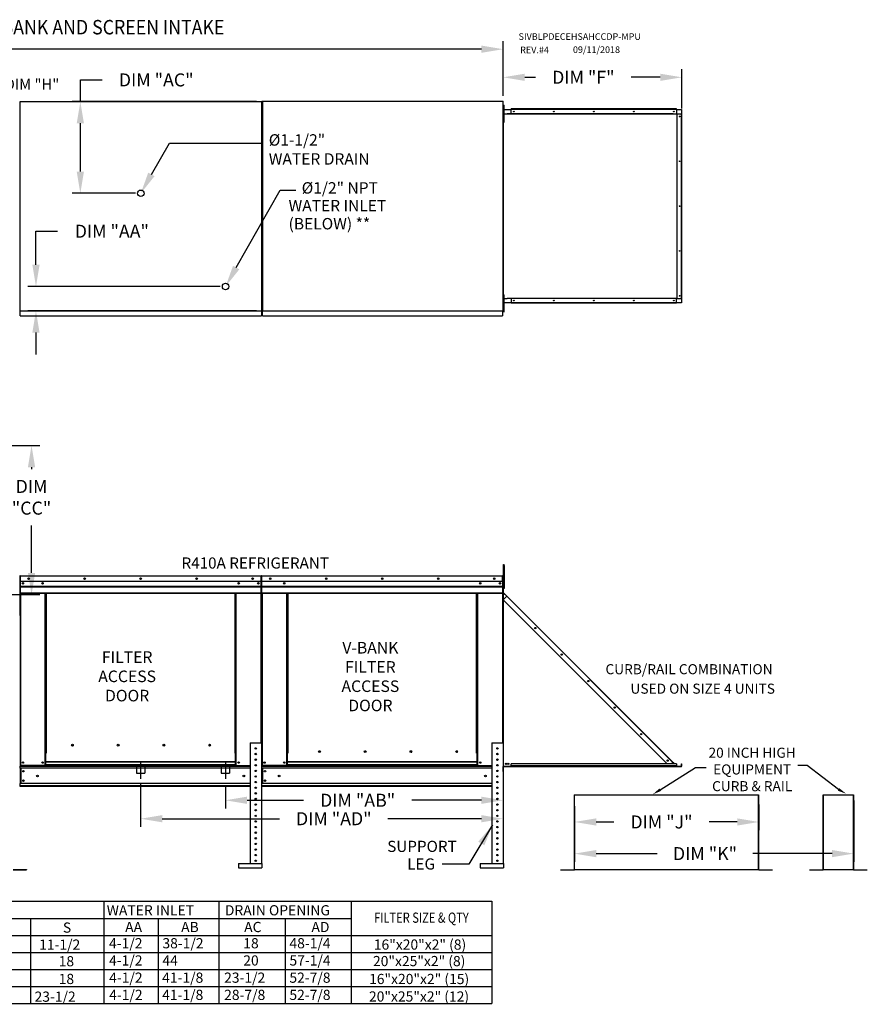
# Model space of a CAD drawing. Extents: x -1 to 1878, y -162 to 0.
# Drawn here: x 159 to 276, y -136 to 0 of the extents above; entities that cross this region are included whole.
import ezdxf
from ezdxf.enums import TextEntityAlignment as Align

# ---------------------------------------------------------------- set-up
doc = ezdxf.new("R2010")
doc.units = 0
doc.header["$LTSCALE"] = 4
doc.header["$MEASUREMENT"] = 0
doc.linetypes.add('CENTER2', pattern=[1.125, 0.75, -0.125, 0.125, -0.125])
doc.linetypes.add('DASHED', pattern=[0.75, 0.5, -0.25])
doc.layers.get('0').update_dxf_attribs({"linetype": 'CONTINUOUS'})
doc.layers.get('Defpoints').update_dxf_attribs({"linetype": 'CONTINUOUS'})
doc.styles.add('BOLD', font='ROMAND.SHX')
doc.styles.get("Standard").update_dxf_attribs({"font": 'TXT.shx'})
doc.dimstyles.new('MOD', dxfattribs={"dimscale": 1.5, "dimtxt": 1.2, "dimasz": 2, "dimexe": 0.75, "dimexo": 0.5, "dimgap": 1, "dimtad": 0, "dimtih": 1, "dimtoh": 1, "dimzin": 0, "dimdsep": 46, "dimtxsty": 'Standard', "dimcen": 0.09, "dimadec": 0, "dimazin": 0, "dimtfac": 1, "dimtofl": 0, "dimtmove": 0, "dimatfit": 3, "dimfxl": 1, "dimtolj": 1, "dimtzin": 0, "dimarcsym": 0})

# ---------------------------------------------------------------- blocks, each defined once
blk = doc.blocks.new('*D11')
at = {"color": 0, "lineweight": -2, "transparency": 16777216}
for p, q in [((51.47, -12.96), (51.47, -2.93)), ((54.47, -4.06), (131.9, -4.06)), ((222.53, -4.06), (145.1, -4.06)), ((225.53, -10.51), (225.53, -2.93))]:
    blk.add_line(p, q, dxfattribs=at)
at = {"color": 0, "transparency": 16777216}
for points in [[(54.47, -3.56), (54.47, -4.56), (51.47, -4.06)], [(222.53, -3.56), (222.53, -4.56), (225.53, -4.06)]]:
    blk.add_solid(points, dxfattribs=at)
at = {"layer": 'Defpoints', "color": 0, "transparency": 16777216}
for p in [(225.53, -4.06), (225.53, -11.26), (51.47, -13.71)]:
    blk.add_point(p, dxfattribs=at)
at = {"color": 0, "transparency": 16777216, "insert": (138.5, -4.06), "char_height": 1.8, "attachment_point": 5}
blk.add_mtext('\\A1;DIM "A"', dxfattribs=at)
blk = doc.blocks.new('*D12')
at = {"color": 0, "lineweight": -2, "transparency": 16777216}
for p, q in [((155.63, -58.88), (161.41, -58.88)), ((160.28, -61.88), (160.28, -62.14)), ((160.28, -76.51), (160.28, -69.94)), ((157.19, -79.51), (161.41, -79.51))]:
    blk.add_line(p, q, dxfattribs=at)
at = {"color": 0, "transparency": 16777216}
for points in [[(159.78, -61.88), (160.78, -61.88), (160.28, -58.88)], [(159.78, -76.51), (160.78, -76.51), (160.28, -79.51)]]:
    blk.add_solid(points, dxfattribs=at)
at = {"layer": 'Defpoints', "color": 0, "transparency": 16777216}
for p in [(154.88, -58.88), (160.28, -58.88), (156.44, -79.51)]:
    blk.add_point(p, dxfattribs=at)
at = {"color": 0, "transparency": 16777216, "insert": (160.28, -66.04), "char_height": 1.8, "attachment_point": 5}
blk.add_mtext('\\A1;DIM\\P"CC"', dxfattribs=at)
blk = doc.blocks.new('*D15')
at = {"color": 0, "lineweight": -2, "transparency": 16777216}
for p, q in [((235.41, -108.75), (235.41, -112.08)), ((260.92, -108.52), (260.92, -112.08)), ((238.41, -110.95), (240.84, -110.95)), ((257.92, -110.95), (254.04, -110.95))]:
    blk.add_line(p, q, dxfattribs=at)
at = {"color": 0, "transparency": 16777216}
for points in [[(238.41, -110.45), (238.41, -111.45), (235.41, -110.95)], [(257.92, -110.45), (257.92, -111.45), (260.92, -110.95)]]:
    blk.add_solid(points, dxfattribs=at)
at = {"layer": 'Defpoints', "color": 0, "transparency": 16777216}
for p in [(235.41, -108), (260.92, -107.77), (260.92, -110.95)]:
    blk.add_point(p, dxfattribs=at)
at = {"color": 0, "transparency": 16777216, "insert": (247.44, -110.95), "char_height": 1.8, "attachment_point": 5}
blk.add_mtext('\\A1;DIM "J"', dxfattribs=at)
blk = doc.blocks.new('*D16')
at = {"color": 0, "lineweight": -2, "transparency": 16777216}
for p, q in [((274.04, -107.96), (274.04, -116.46)), ((235.41, -111.91), (235.41, -116.46)), ((238.41, -115.33), (246.86, -115.33)), ((271.04, -115.33), (260.06, -115.33))]:
    blk.add_line(p, q, dxfattribs=at)
at = {"color": 0, "transparency": 16777216}
for points in [[(238.41, -114.83), (238.41, -115.83), (235.41, -115.33)], [(271.04, -114.83), (271.04, -115.83), (274.04, -115.33)]]:
    blk.add_solid(points, dxfattribs=at)
at = {"layer": 'Defpoints', "color": 0, "transparency": 16777216}
for p in [(274.04, -107.21), (235.41, -111.16), (274.04, -115.33)]:
    blk.add_point(p, dxfattribs=at)
at = {"color": 0, "transparency": 16777216, "insert": (253.46, -115.33), "char_height": 1.8, "attachment_point": 5}
blk.add_mtext('\\A1;DIM "K"', dxfattribs=at)
blk = doc.blocks.new('*D17')
at = {"color": 0, "lineweight": -2, "transparency": 16777216}
for p, q in [((175.37, -105.74), (175.37, -111.63)), ((225.52, -106.8), (225.52, -111.63)), ((178.37, -110.5), (194.6, -110.5)), ((222.52, -110.5), (209.6, -110.5))]:
    blk.add_line(p, q, dxfattribs=at)
at = {"color": 0, "transparency": 16777216}
for points in [[(178.37, -110), (178.37, -111), (175.37, -110.5)], [(222.52, -110), (222.52, -111), (225.52, -110.5)]]:
    blk.add_solid(points, dxfattribs=at)
at = {"layer": 'Defpoints', "color": 0, "transparency": 16777216}
for p in [(175.37, -104.99), (225.52, -106.05), (225.52, -110.5)]:
    blk.add_point(p, dxfattribs=at)
at = {"color": 0, "transparency": 16777216, "insert": (202.1, -110.5), "char_height": 1.8, "attachment_point": 5}
blk.add_mtext('\\A1;DIM "AD"', dxfattribs=at)
blk = doc.blocks.new('*D18')
at = {"color": 0, "lineweight": -2, "transparency": 16777216}
for p, q in [((187.1, -105.84), (187.1, -109.07)), ((225.52, -106.8), (225.52, -109.07)), ((190.1, -107.95), (197.9, -107.95)), ((222.52, -107.95), (212.9, -107.95))]:
    blk.add_line(p, q, dxfattribs=at)
at = {"color": 0, "transparency": 16777216}
for points in [[(190.1, -107.45), (190.1, -108.45), (187.1, -107.95)], [(222.52, -107.45), (222.52, -108.45), (225.52, -107.95)]]:
    blk.add_solid(points, dxfattribs=at)
at = {"layer": 'Defpoints', "color": 0, "transparency": 16777216}
for p in [(187.1, -105.09), (225.52, -106.05), (187.1, -107.95)]:
    blk.add_point(p, dxfattribs=at)
at = {"color": 0, "transparency": 16777216, "insert": (205.4, -107.95), "char_height": 1.8, "attachment_point": 5}
blk.add_mtext('\\A1;DIM "AB"', dxfattribs=at)
blk = doc.blocks.new('*D19')
at = {"color": 0, "lineweight": -2, "transparency": 16777216}
for p, q in [((160.89, -33.88), (160.89, -29.24)), ((160.89, -29.24), (163.89, -29.24)), ((186.38, -36.88), (159.76, -36.88)), ((191.41, -40.27), (159.76, -40.27)), ((160.89, -43.27), (160.89, -46.27))]:
    blk.add_line(p, q, dxfattribs=at)
at = {"color": 0, "transparency": 16777216}
for points in [[(160.39, -33.88), (161.39, -33.88), (160.89, -36.88)], [(160.39, -43.27), (161.39, -43.27), (160.89, -40.27)]]:
    blk.add_solid(points, dxfattribs=at)
at = {"layer": 'Defpoints', "color": 0, "transparency": 16777216}
for p in [(160.89, -36.88), (187.13, -36.88), (192.16, -40.27)]:
    blk.add_point(p, dxfattribs=at)
at = {"color": 0, "transparency": 16777216, "insert": (171.39, -29.24), "char_height": 1.8, "attachment_point": 5}
blk.add_mtext('\\A1;DIM "AA"', dxfattribs=at)
blk = doc.blocks.new('*D20')
at = {"color": 0, "lineweight": -2, "transparency": 16777216}
for p, q in [((167.03, -11.31), (167.03, -8.31)), ((167.03, -8.31), (170.03, -8.31)), ((191.41, -11.31), (165.9, -11.31)), ((167.03, -20.99), (167.03, -14.31)), ((174.65, -23.99), (165.9, -23.99))]:
    blk.add_line(p, q, dxfattribs=at)
at = {"color": 0, "transparency": 16777216}
for points in [[(166.53, -14.31), (167.53, -14.31), (167.03, -11.31)], [(166.53, -20.99), (167.53, -20.99), (167.03, -23.99)]]:
    blk.add_solid(points, dxfattribs=at)
at = {"layer": 'Defpoints', "color": 0, "transparency": 16777216}
for p in [(167.03, -11.31), (192.16, -11.31), (175.4, -23.99)]:
    blk.add_point(p, dxfattribs=at)
at = {"color": 0, "transparency": 16777216, "insert": (177.53, -8.31), "char_height": 1.8, "attachment_point": 5}
blk.add_mtext('\\A1;DIM "AC"', dxfattribs=at)
blk = doc.blocks.new('*D21')
at = {"color": 0, "lineweight": -2, "transparency": 16777216}
for p, q in [((225.53, -10.51), (225.53, -6.82)), ((228.53, -7.95), (230.03, -7.95)), ((247.27, -7.95), (243.23, -7.95)), ((250.27, -12.25), (250.27, -6.82))]:
    blk.add_line(p, q, dxfattribs=at)
at = {"color": 0, "transparency": 16777216}
for points in [[(228.53, -7.45), (228.53, -8.45), (225.53, -7.95)], [(247.27, -7.45), (247.27, -8.45), (250.27, -7.95)]]:
    blk.add_solid(points, dxfattribs=at)
at = {"layer": 'Defpoints', "color": 0, "transparency": 16777216}
for p in [(250.27, -7.95), (225.53, -11.26), (250.27, -13)]:
    blk.add_point(p, dxfattribs=at)
at = {"color": 0, "transparency": 16777216, "insert": (236.63, -7.95), "char_height": 1.8, "attachment_point": 5}
blk.add_mtext('\\A1;DIM "F"', dxfattribs=at)
blk = doc.blocks.new('*D28')
at = {"color": 0, "lineweight": -2, "transparency": 16777216}
for p, q in [((153.89, -10.11), (153.89, -8.91)), ((153.89, -8.91), (155.09, -8.91)), ((156.71, -11.31), (153.14, -11.31)), ((156.58, -12.64), (153.14, -12.64)), ((153.89, -13.84), (153.89, -15.04))]:
    blk.add_line(p, q, dxfattribs=at)
at = {"color": 0, "transparency": 16777216}
for points in [[(153.69, -10.11), (154.09, -10.11), (153.89, -11.31)], [(153.69, -13.84), (154.09, -13.84), (153.89, -12.64)]]:
    blk.add_solid(points, dxfattribs=at)
at = {"layer": 'Defpoints', "color": 0, "transparency": 16777216}
for p in [(158.71, -11.31), (153.89, -12.64), (158.58, -12.64)]:
    blk.add_point(p, dxfattribs=at)
at = {"color": 0, "transparency": 16777216, "insert": (160.34, -8.91), "char_height": 1.5, "attachment_point": 5}
blk.add_mtext('\\A1;DIM "H"', dxfattribs=at)
blk = doc.blocks.new('*D29')
at = {"color": 0, "lineweight": -2, "transparency": 16777216}
for p, q in [((156.68, -38.43), (156.68, -37.23)), ((156.58, -39.63), (155.93, -39.63)), ((156.71, -40.96), (155.93, -40.96)), ((156.68, -42.16), (156.68, -43.36)), ((156.68, -43.36), (155.48, -43.36))]:
    blk.add_line(p, q, dxfattribs=at)
at = {"color": 0, "transparency": 16777216}
for points in [[(156.48, -38.43), (156.88, -38.43), (156.68, -39.63)], [(156.48, -42.16), (156.88, -42.16), (156.68, -40.96)]]:
    blk.add_solid(points, dxfattribs=at)
at = {"layer": 'Defpoints', "color": 0, "transparency": 16777216}
for p in [(156.68, -39.63), (158.58, -39.63), (158.71, -40.96)]:
    blk.add_point(p, dxfattribs=at)
at = {"color": 0, "transparency": 16777216, "insert": (150.23, -43.36), "char_height": 1.5, "attachment_point": 5}
blk.add_mtext('\\A1;DIM "H"', dxfattribs=at)

msp = doc.modelspace()

# ---------------------------------------------------------------- linework, layer by layer
at = {"color": 7, "linetype": 'Continuous'}
for p, q in [((158.639, -11.349), (158.639, -40.232)), ((158.713, -11.349), (158.639, -11.349)), ((158.714, -11.349), (158.713, -11.349)), ((158.714, -11.309), (192.16, -11.309)), ((158.714, -11.309), (158.714, -11.349)), ((158.714, -11.383), (158.714, -11.349)), ((192.085, -11.349), (192.085, -11.309)), ((192.085, -11.349), (192.086, -11.349)), ((192.085, -11.383), (192.085, -11.349)), ((192.16, -11.349), (192.086, -11.349)), ((192.16, -11.304), (192.16, -40.231)), ((192.235, -11.304), (192.16, -11.304)), ((192.16, -40.272), (192.16, -11.309)), ((192.236, -11.304), (192.235, -11.304)), ((192.236, -11.264), (225.534, -11.264)), ((192.236, -11.264), (192.236, -11.304)), ((192.236, -11.339), (192.236, -11.304)), ((192.236, -11.339), (192.236, -40.231)), ((225.458, -11.304), (225.458, -11.264)), ((225.458, -11.304), (225.459, -11.304)), ((225.458, -11.339), (225.458, -11.304)), ((225.534, -11.304), (225.459, -11.304)), ((225.534, -40.271), (225.534, -11.264)), ((225.612, -11.787), (225.695, -11.787)), ((225.612, -12.183), (225.612, -11.787)), ((225.612, -13.77), (225.612, -12.183)), ((225.612, -12.183), (225.695, -12.183)), ((225.695, -12.183), (225.695, -11.787)), ((225.695, -13.77), (225.695, -12.183)), ((225.612, -12.58), (225.532, -12.58)), ((225.532, -13.373), (225.612, -13.373)), ((225.56, -12.332), (225.534, -12.332)), ((225.56, -13.003), (225.534, -13.003)), ((225.56, -12.332), (225.56, -13.003)), ((225.56, -38.532), (225.56, -13.003)), ((225.566, -13.003), (225.56, -13.003)), ((225.566, -38.532), (225.566, -13.003)), ((225.566, -13.003), (226.071, -13.003)), ((225.582, -12.381), (226.644, -12.381)), ((225.582, -13.003), (225.582, -12.381)), ((249.043, -13.003), (226.071, -13.003)), ((226.071, -13.003), (226.071, -13.052)), ((249.077, -13.052), (226.071, -13.052)), ((249.52, -12.332), (226.644, -12.332)), ((226.644, -12.358), (226.644, -12.332)), ((249.52, -12.358), (226.644, -12.358)), ((226.644, -12.381), (226.644, -12.358)), ((249.52, -12.381), (226.644, -12.381)), ((226.644, -13.003), (226.644, -12.381)), ((249.059, -13.007), (249.056, -13.007)), ((249.059, -13.009), (249.059, -13.003)), ((249.059, -13.003), (249.077, -13.003)), ((249.077, -13.003), (249.582, -13.003)), ((249.077, -13.052), (249.077, -13.003)), ((249.52, -12.358), (249.52, -12.332)), ((249.52, -12.358), (249.52, -12.381)), ((249.52, -12.381), (249.52, -13.003)), ((249.52, -12.381), (250.224, -12.381)), ((249.582, -13.003), (249.582, -38.532)), ((249.598, -13.003), (249.582, -13.003)), ((249.598, -38.532), (249.598, -13.003)), ((249.598, -13.003), (250.224, -13.003)), ((250.224, -12.381), (250.224, -13.003)), ((250.224, -38.532), (250.224, -13.003)), ((250.224, -13.003), (250.247, -13.003)), ((250.247, -38.532), (250.247, -13.003)), ((250.247, -13.003), (250.273, -13.003)), ((250.273, -38.532), (250.273, -13.003)), ((225.612, -13.77), (225.695, -13.77)), ((225.612, -14.167), (225.612, -13.77)), ((225.612, -14.167), (225.695, -14.167)), ((225.695, -14.167), (225.695, -13.77)), ((225.612, -38.022), (225.695, -38.022)), ((225.612, -38.418), (225.612, -38.022)), ((225.695, -38.418), (225.695, -38.022)), ((225.612, -38.815), (225.532, -38.815)), ((225.56, -38.532), (225.534, -38.532)), ((225.56, -39.203), (225.534, -39.203)), ((225.56, -39.203), (225.56, -38.532)), ((225.56, -38.532), (225.566, -38.532)), ((225.566, -38.532), (226.071, -38.532)), ((225.582, -39.155), (225.582, -38.532)), ((226.644, -39.155), (225.582, -39.155)), ((225.612, -40.005), (225.612, -38.418)), ((225.612, -38.418), (225.695, -38.418)), ((225.695, -40.005), (225.695, -38.418)), ((226.071, -38.484), (249.077, -38.484)), ((226.071, -38.532), (226.071, -38.484)), ((249.043, -38.532), (226.071, -38.532)), ((226.644, -38.532), (226.644, -39.155)), ((249.52, -39.155), (226.644, -39.155)), ((226.644, -39.155), (226.644, -39.177)), ((249.52, -39.177), (226.644, -39.177)), ((226.644, -39.177), (226.644, -39.203)), ((249.52, -39.203), (226.644, -39.203)), ((249.059, -38.528), (249.056, -38.528)), ((249.059, -38.532), (249.059, -38.527)), ((249.059, -38.532), (249.077, -38.532)), ((249.077, -38.484), (249.077, -38.532)), ((249.582, -38.532), (249.077, -38.532)), ((249.52, -39.155), (249.52, -38.532)), ((249.52, -39.177), (249.52, -39.155)), ((250.224, -39.155), (249.52, -39.155)), ((249.52, -39.177), (249.52, -39.203)), ((249.582, -38.532), (249.598, -38.532)), ((249.598, -38.532), (250.224, -38.532)), ((250.247, -38.532), (250.224, -38.532)), ((250.224, -38.532), (250.224, -39.155)), ((250.247, -38.532), (250.273, -38.532)), ((158.639, -40.232), (158.713, -40.232)), ((158.714, -40.232), (158.713, -40.232)), ((158.714, -40.198), (158.714, -40.232)), ((158.714, -40.232), (158.714, -40.272)), ((158.714, -40.272), (192.16, -40.272)), ((158.714, -40.272), (158.714, -40.303)), ((158.714, -40.896), (158.714, -40.303)), ((192.085, -40.198), (192.085, -40.232)), ((192.085, -40.272), (192.085, -40.232)), ((192.086, -40.232), (192.085, -40.232)), ((192.085, -40.303), (192.085, -40.272)), ((192.085, -40.303), (192.085, -40.964)), ((192.086, -40.232), (192.16, -40.232)), ((192.16, -40.231), (192.235, -40.231)), ((192.236, -40.231), (192.235, -40.231)), ((192.236, -40.231), (192.236, -40.271)), ((192.236, -40.271), (225.534, -40.271)), ((192.236, -40.271), (192.236, -40.302)), ((192.236, -40.896), (192.236, -40.302)), ((225.458, -40.196), (225.458, -40.231)), ((225.458, -40.271), (225.458, -40.231)), ((225.459, -40.231), (225.458, -40.231)), ((225.458, -40.302), (225.458, -40.271)), ((225.458, -40.302), (225.458, -40.964)), ((225.459, -40.231), (225.534, -40.231)), ((225.612, -39.608), (225.532, -39.608)), ((225.612, -40.005), (225.695, -40.005)), ((225.612, -40.402), (225.612, -40.005)), ((225.612, -40.402), (225.695, -40.402)), ((225.695, -40.402), (225.695, -40.005)), ((158.714, -40.964), (158.714, -40.896)), ((158.714, -40.964), (192.085, -40.964)), ((192.085, -40.896), (192.085, -40.964)), ((192.236, -40.964), (192.236, -40.896)), ((192.236, -40.964), (225.458, -40.964)), ((225.458, -40.896), (225.458, -40.964)), ((225.591, -75.739), (225.591, -75.351)), ((225.591, -75.351), (225.696, -75.351)), ((225.591, -75.739), (225.696, -75.739)), ((225.595, -78.608), (225.595, -75.499)), ((225.696, -75.739), (225.696, -75.351)), ((225.7, -78.608), (225.7, -75.499)), ((158.684, -76.954), (158.656, -76.954)), ((158.656, -76.954), (158.656, -82.367)), ((158.684, -76.954), (158.684, -82.367)), ((158.71, -76.958), (158.684, -76.958)), ((158.709, -76.929), (158.709, -76.9)), ((158.71, -76.9), (158.709, -76.9)), ((158.71, -76.929), (158.709, -76.929)), ((158.71, -76.9), (192.033, -76.9)), ((158.71, -76.906), (158.71, -76.9)), ((158.71, -76.906), (158.71, -76.954)), ((192.033, -76.954), (158.71, -76.954)), ((158.71, -77.694), (158.71, -76.954)), ((192.033, -76.906), (192.033, -76.9)), ((192.034, -76.9), (192.033, -76.9)), ((192.033, -76.954), (192.033, -76.906)), ((192.034, -76.929), (192.033, -76.929)), ((192.033, -77.694), (192.033, -76.954)), ((192.059, -76.958), (192.033, -76.958)), ((192.034, -76.929), (192.034, -76.9)), ((192.059, -82.367), (192.059, -76.954)), ((192.059, -76.954), (192.087, -76.954)), ((192.087, -82.367), (192.087, -76.954)), ((192.087, -76.954), (192.087, -82.367)), ((192.116, -76.954), (192.116, -82.367)), ((192.141, -76.958), (192.116, -76.958)), ((192.141, -76.9), (192.14, -76.9)), ((192.14, -76.929), (192.14, -76.9)), ((192.141, -76.929), (192.14, -76.929)), ((192.141, -76.9), (225.465, -76.9)), ((192.141, -76.906), (192.141, -76.9)), ((192.141, -76.906), (192.141, -76.954)), ((225.465, -76.954), (192.141, -76.954)), ((192.141, -77.694), (192.141, -76.954)), ((192.162, -76.954), (192.19, -76.954)), ((225.466, -76.9), (225.465, -76.9)), ((225.465, -76.906), (225.465, -76.9)), ((225.465, -76.954), (225.465, -76.906)), ((225.466, -76.929), (225.465, -76.929)), ((225.465, -77.694), (225.465, -76.954)), ((225.49, -76.958), (225.465, -76.958)), ((225.466, -76.929), (225.466, -76.9)), ((225.49, -82.367), (225.49, -76.954)), ((225.49, -76.954), (225.519, -76.954)), ((225.519, -82.367), (225.519, -76.954)), ((192.033, -77.694), (158.71, -77.694)), ((158.713, -78.313), (158.713, -77.694)), ((158.713, -78.313), (192.03, -78.313)), ((158.713, -78.337), (158.713, -78.313)), ((158.713, -78.337), (192.03, -78.337)), ((158.713, -78.374), (158.713, -78.337)), ((192.03, -78.374), (158.713, -78.374)), ((158.713, -78.427), (192.03, -78.427)), ((158.713, -79.27), (158.713, -78.427)), ((192.03, -77.694), (192.03, -78.313)), ((192.03, -78.313), (192.03, -78.337)), ((192.03, -78.337), (192.03, -78.374)), ((192.03, -78.374), (192.03, -78.427)), ((192.03, -78.427), (192.03, -79.27)), ((225.465, -77.694), (192.141, -77.694)), ((192.144, -78.313), (192.144, -77.694)), ((192.144, -78.313), (225.462, -78.313)), ((192.144, -78.337), (192.144, -78.313)), ((192.144, -78.337), (225.462, -78.337)), ((192.144, -78.374), (192.144, -78.337)), ((225.462, -78.374), (192.144, -78.374)), ((192.144, -78.427), (192.144, -78.374)), ((192.144, -78.427), (225.462, -78.427)), ((192.144, -79.27), (192.144, -78.427)), ((225.462, -77.694), (225.462, -78.313)), ((225.462, -78.313), (225.462, -78.337)), ((225.462, -78.337), (225.462, -78.374)), ((225.462, -78.374), (225.462, -78.427)), ((225.462, -78.427), (225.462, -79.27)), ((225.595, -77.733), (225.518, -77.733)), ((225.518, -78.511), (225.595, -78.511)), ((225.545, -78.511), (225.519, -78.511)), ((225.519, -78.511), (225.519, -79.185)), ((225.545, -78.511), (225.545, -79.185)), ((225.595, -78.608), (225.7, -78.608)), ((158.713, -79.241), (158.713, -79.294)), ((158.713, -79.27), (192.03, -79.27)), ((158.713, -79.324), (192.03, -79.324)), ((158.738, -79.324), (158.738, -103.135)), ((162.151, -101.429), (162.151, -79.324)), ((162.204, -101.429), (162.204, -79.324)), ((162.229, -101.429), (162.229, -79.324)), ((162.254, -79.324), (162.254, -101.429)), ((162.307, -79.324), (162.307, -101.429)), ((188.436, -101.429), (188.436, -79.324)), ((188.489, -101.429), (188.489, -79.324)), ((188.514, -101.429), (188.514, -79.324)), ((188.539, -101.429), (188.539, -79.324)), ((188.592, -101.429), (188.592, -79.324)), ((192.006, -79.324), (192.006, -100)), ((192.03, -79.324), (192.03, -79.27)), ((192.144, -79.27), (225.462, -79.27)), ((192.144, -79.27), (192.144, -79.324)), ((192.144, -79.324), (225.462, -79.324)), ((192.169, -79.324), (192.169, -103.135)), ((195.583, -101.429), (195.583, -79.324)), ((195.636, -101.429), (195.636, -79.324)), ((195.661, -101.429), (195.661, -79.324)), ((195.686, -79.324), (195.686, -101.429)), ((195.739, -79.324), (195.739, -101.429)), ((221.867, -101.429), (221.867, -79.324)), ((221.921, -101.429), (221.921, -79.324)), ((221.946, -101.429), (221.946, -79.324)), ((221.97, -101.429), (221.97, -79.324)), ((222.023, -101.429), (222.023, -79.324)), ((225.437, -79.324), (225.437, -100)), ((225.462, -79.324), (225.462, -79.27)), ((225.545, -79.185), (225.519, -79.185)), ((225.519, -79.263), (225.519, -103.25)), ((225.545, -79.263), (225.519, -79.263)), ((225.533, -79.22), (225.551, -79.201)), ((225.533, -79.22), (226.038, -79.724)), ((225.545, -79.263), (225.545, -103.25)), ((225.554, -79.263), (225.545, -79.263)), ((225.545, -80.217), (226.022, -79.74)), ((225.545, -80.217), (248.216, -102.888)), ((225.551, -79.201), (226.056, -79.706)), ((225.567, -79.286), (225.554, -79.263)), ((226.022, -79.74), (225.567, -79.286)), ((225.567, -80.195), (225.567, -79.286)), ((225.567, -79.286), (225.567, -79.286)), ((225.567, -103.25), (225.567, -80.24)), ((226.022, -79.74), (226.038, -79.724)), ((249.028, -102.747), (226.022, -79.74)), ((226.038, -79.724), (226.056, -79.706)), ((249.062, -102.712), (226.056, -79.706)), ((158.684, -82.367), (158.656, -82.367)), ((158.684, -82.367), (158.684, -103.135)), ((192.059, -82.367), (192.059, -100)), ((192.059, -82.367), (192.087, -82.367)), ((192.116, -82.367), (192.087, -82.367)), ((192.116, -82.367), (192.116, -103.135)), ((225.49, -82.367), (225.49, -100)), ((225.49, -82.367), (225.519, -82.367)), ((166.05, -100.361), (166.05, -100.306)), ((190.532, -100), (190.532, -116.717)), ((190.532, -100), (192.086, -100)), ((192.086, -100), (192.086, -116.717)), ((223.963, -100), (223.963, -116.717)), ((223.963, -100), (225.517, -100)), ((225.517, -100), (225.517, -116.717)), ((162.151, -103.135), (162.151, -101.429)), ((162.151, -101.429), (162.204, -101.429)), ((162.151, -101.458), (162.254, -101.458)), ((162.254, -101.511), (162.151, -101.511)), ((162.204, -101.429), (162.254, -101.429)), ((162.254, -102.615), (162.254, -101.429)), ((162.254, -101.429), (162.307, -101.429)), ((188.489, -101.429), (188.436, -101.429)), ((188.489, -101.429), (188.539, -101.429)), ((188.489, -102.615), (188.489, -101.429)), ((188.489, -101.458), (188.592, -101.458)), ((188.592, -101.511), (188.489, -101.511)), ((188.539, -101.429), (188.592, -101.429)), ((188.592, -103.135), (188.592, -101.429)), ((195.583, -103.135), (195.583, -101.429)), ((195.686, -102.615), (195.686, -101.429)), ((200.236, -101.243), (200.236, -101.188)), ((221.921, -101.429), (221.867, -101.429)), ((221.921, -102.615), (221.921, -101.429)), ((221.921, -101.429), (221.97, -101.429)), ((221.921, -101.458), (222.023, -101.458)), ((222.023, -101.511), (221.921, -101.511)), ((221.97, -101.429), (222.023, -101.429)), ((222.023, -103.135), (222.023, -101.429)), ((158.684, -103.135), (158.738, -103.135)), ((158.713, -103.135), (158.713, -103.219)), ((158.713, -103.219), (190.532, -103.219)), ((158.713, -103.532), (158.713, -103.219)), ((162.151, -103.135), (158.738, -103.135)), ((162.254, -103.082), (162.151, -103.082)), ((162.254, -103.135), (162.151, -103.135)), ((188.489, -102.615), (162.254, -102.615)), ((162.254, -102.615), (162.254, -102.631)), ((162.254, -102.631), (188.489, -102.631)), ((162.254, -103.048), (162.254, -102.631)), ((188.489, -103.048), (162.254, -103.048)), ((162.254, -103.135), (162.254, -103.048)), ((162.254, -103.135), (188.489, -103.135)), ((188.489, -102.631), (188.489, -102.615)), ((188.489, -103.048), (188.489, -102.631)), ((188.489, -103.048), (188.489, -103.135)), ((188.592, -103.082), (188.489, -103.082)), ((188.592, -103.135), (188.489, -103.135)), ((188.592, -103.135), (190.532, -103.135)), ((191.214, -103.127), (191.404, -103.127)), ((192.109, -103.135), (192.162, -103.135)), ((192.116, -103.135), (192.169, -103.135)), ((192.144, -103.135), (192.144, -103.219)), ((192.144, -103.532), (192.144, -103.219)), ((192.144, -103.219), (223.963, -103.219)), ((195.583, -103.135), (192.169, -103.135)), ((195.686, -103.082), (195.583, -103.082)), ((195.686, -103.135), (195.583, -103.135)), ((221.921, -102.615), (195.686, -102.615)), ((195.686, -102.615), (195.686, -102.631)), ((195.686, -102.631), (221.921, -102.631)), ((195.686, -103.048), (195.686, -102.631)), ((221.921, -103.048), (195.686, -103.048)), ((195.686, -103.135), (195.686, -103.048)), ((195.686, -103.135), (221.921, -103.135)), ((221.921, -102.631), (221.921, -102.615)), ((221.921, -103.048), (221.921, -102.631)), ((221.921, -103.048), (221.921, -103.135)), ((222.023, -103.082), (221.921, -103.082)), ((222.023, -103.135), (221.921, -103.135)), ((222.023, -103.135), (223.963, -103.135)), ((224.645, -103.127), (224.836, -103.127)), ((225.545, -103.25), (225.519, -103.25)), ((225.545, -103.298), (225.519, -103.298)), ((225.519, -103.973), (225.519, -103.298)), ((225.545, -103.25), (225.567, -103.25)), ((225.545, -103.973), (225.545, -103.298)), ((225.567, -103.25), (250.209, -103.25)), ((225.567, -103.293), (225.567, -103.25)), ((225.567, -103.293), (250.209, -103.293)), ((249.505, -102.888), (226.629, -102.888)), ((226.629, -103.201), (226.629, -102.888)), ((249.505, -103.201), (226.629, -103.201)), ((226.629, -103.25), (226.629, -103.201)), ((249.505, -103.25), (226.629, -103.25)), ((248.887, -102.888), (249.028, -102.747)), ((249.044, -102.731), (249.028, -102.747)), ((249.17, -102.888), (249.028, -102.747)), ((249.044, -102.731), (249.062, -102.712)), ((249.044, -102.731), (249.201, -102.888)), ((249.062, -102.712), (249.238, -102.888)), ((249.505, -102.888), (249.505, -103.201)), ((249.505, -103.155), (249.567, -103.217)), ((249.505, -103.192), (249.549, -103.235)), ((249.505, -103.201), (249.505, -103.25)), ((249.549, -103.235), (249.567, -103.217)), ((249.583, -103.224), (249.583, -103.25)), ((249.583, -103.224), (250.209, -103.224)), ((250.209, -103.224), (250.209, -103.25)), ((250.209, -103.293), (250.209, -103.25)), ((250.232, -102.888), (250.258, -102.888)), ((250.232, -103.201), (250.232, -102.888)), ((250.232, -103.201), (250.258, -103.201)), ((250.258, -103.201), (250.258, -102.888)), ((190.532, -103.532), (158.713, -103.532)), ((158.713, -103.532), (158.713, -105.648)), ((158.772, -103.532), (158.772, -105.648)), ((158.797, -103.532), (158.797, -105.648)), ((223.963, -103.532), (192.144, -103.532)), ((192.144, -103.532), (192.144, -105.648)), ((192.204, -103.532), (192.204, -105.648)), ((192.229, -103.532), (192.229, -105.648)), ((190.532, -105.648), (158.713, -105.648)), ((158.713, -106.045), (158.713, -105.648)), ((190.532, -105.961), (158.713, -105.961)), ((190.532, -106.045), (158.713, -106.045)), ((223.963, -105.648), (192.144, -105.648)), ((192.144, -105.961), (192.144, -105.648)), ((223.963, -105.961), (192.144, -105.961)), ((192.144, -105.961), (192.144, -106.045)), ((223.963, -106.045), (192.144, -106.045)), ((235.368, -107.209), (235.368, -117.528)), ((235.402, -117.529), (235.402, -107.209)), ((260.882, -117.529), (260.882, -107.209)), ((260.916, -117.528), (260.916, -107.209)), ((269.799, -107.209), (269.799, -117.528)), ((269.833, -117.529), (269.833, -107.209)), ((274.003, -117.529), (274.003, -107.209)), ((274.037, -117.528), (274.037, -107.209)), ((188.927, -116.717), (192.133, -116.717)), ((188.927, -116.717), (188.927, -117.299)), ((192.133, -116.717), (192.133, -117.299)), ((222.359, -116.717), (225.564, -116.717)), ((222.359, -116.717), (222.359, -117.299)), ((225.564, -116.717), (225.564, -117.299)), ((157.718, -117.539), (159.582, -117.539)), ((157.718, -117.573), (159.582, -117.573)), ((159.582, -117.539), (159.582, -117.573)), ((188.927, -117.299), (192.133, -117.299)), ((222.359, -117.299), (225.564, -117.299)), ((233.484, -117.551), (235.346, -117.551)), ((233.484, -117.585), (235.346, -117.585)), ((235.346, -117.551), (235.346, -117.585)), ((235.372, -117.528), (235.368, -117.528)), ((235.368, -117.528), (235.368, -117.529)), ((235.402, -117.529), (235.368, -117.529)), ((235.372, -117.528), (235.402, -117.528)), ((235.402, -117.529), (260.882, -117.529)), ((235.402, -117.551), (235.402, -117.529)), ((260.882, -117.551), (235.402, -117.551)), ((235.402, -117.551), (235.402, -117.585)), ((260.882, -117.585), (235.402, -117.585)), ((260.882, -117.528), (260.911, -117.528)), ((260.882, -117.529), (260.882, -117.551)), ((260.882, -117.529), (260.916, -117.529)), ((260.882, -117.551), (260.882, -117.585)), ((260.911, -117.528), (260.916, -117.528)), ((260.916, -117.528), (260.916, -117.529)), ((260.938, -117.551), (260.938, -117.585)), ((260.938, -117.551), (262.8, -117.551)), ((260.938, -117.585), (262.8, -117.585)), ((262.8, -117.551), (262.8, -117.585)), ((267.915, -117.551), (267.915, -117.585)), ((267.915, -117.551), (269.777, -117.551)), ((267.915, -117.585), (269.777, -117.585)), ((269.777, -117.551), (269.777, -117.585)), ((269.799, -117.528), (269.799, -117.529)), ((269.803, -117.528), (269.799, -117.528)), ((269.833, -117.529), (269.799, -117.529)), ((269.803, -117.528), (269.833, -117.528)), ((269.833, -117.529), (274.003, -117.529)), ((269.833, -117.551), (269.833, -117.529)), ((274.003, -117.551), (269.833, -117.551)), ((269.833, -117.551), (269.833, -117.585)), ((274.003, -117.585), (269.833, -117.585)), ((274.003, -117.528), (274.033, -117.528)), ((274.003, -117.529), (274.037, -117.529)), ((274.003, -117.529), (274.003, -117.551)), ((274.003, -117.551), (274.003, -117.585)), ((274.033, -117.528), (274.037, -117.528)), ((274.037, -117.528), (274.037, -117.529)), ((274.059, -117.551), (274.059, -117.585)), ((274.059, -117.551), (275.921, -117.551)), ((274.059, -117.585), (275.921, -117.585)), ((275.921, -117.551), (275.921, -117.585))]:
    msp.add_line(p, q, dxfattribs=at)
at = {"color": 7}
for p, q in [((176.863, -21.379), (179.367, -17.041)), ((179.367, -17.041), (192.153, -17.041)), ((188.595, -34.264), (194.681, -23.562)), ((194.681, -23.562), (196.857, -23.562))]:
    msp.add_line(p, q, dxfattribs=at)
at = {"color": 7, "linetype": 'DASHED'}
for p, q in [((174.789, -103.04), (174.789, -104.206)), ((175.954, -103.04), (175.954, -104.206)), ((186.521, -103.04), (186.521, -104.206)), ((187.686, -103.04), (187.686, -104.206)), ((174.789, -104.206), (175.954, -104.206)), ((186.521, -104.206), (187.686, -104.206))]:
    msp.add_line(p, q, dxfattribs=at)
at = {"color": 7, "linetype": 'CENTER2'}
for p, q in [((175.372, -102.617), (175.372, -104.991)), ((187.104, -102.617), (187.104, -104.991))]:
    msp.add_line(p, q, dxfattribs=at)
for p, q in [((235.368, -107.209), (260.882, -107.209)), ((269.799, -107.209), (274.003, -107.209)), ((220.764, -116.784, 0.002), (217.087, -116.784, 0.002)), ((1.766, -121.928), (223.953, -121.928)), ((170.303, -121.928), (170.303, -136.053)), ((186.19, -121.928), (186.19, -136.053)), ((204.483, -121.928), (204.483, -136.053)), ((223.953, -121.928), (223.953, -136.053)), ((1.766, -124.282), (204.483, -124.282)), ((160.151, -124.282), (160.151, -136.053)), ((177.817, -124.308), (177.817, -136.053)), ((195.394, -124.308), (195.394, -136.053)), ((1.766, -126.636), (223.953, -126.636)), ((1.766, -128.99), (223.953, -128.99)), ((1.766, -131.345), (223.953, -131.345)), ((1.766, -133.699), (223.953, -133.699)), ((1.766, -136.053), (223.953, -136.053))]:
    msp.add_line(p, q)
at = {"color": 7, "linetype": 'Continuous', "flags": 128}
for points in [[(249.059, -13.009), (249.057, -13.007), (249.055, -13.006), (249.053, -13.005), (249.051, -13.005), (249.049, -13.004), (249.047, -13.003), (249.045, -13.003), (249.043, -13.003)], [(249.077, -13.052), (249.077, -13.045), (249.076, -13.039), (249.075, -13.032), (249.072, -13.026), (249.07, -13.021), (249.067, -13.016), (249.063, -13.012), (249.059, -13.009)], [(249.043, -38.532), (249.045, -38.532), (249.047, -38.532), (249.049, -38.531), (249.051, -38.531), (249.053, -38.53), (249.055, -38.529), (249.057, -38.528), (249.059, -38.527)], [(249.059, -38.527), (249.063, -38.523), (249.067, -38.519), (249.07, -38.514), (249.072, -38.509), (249.075, -38.503), (249.076, -38.497), (249.077, -38.49), (249.077, -38.484)]]:
    msp.add_lwpolyline(points, dxfattribs=at)
for points in [[(247.264, -106.49), (252.153, -103.409), (253.61, -103.409)], [(271.933, -106.448), (267.587, -103.139), (266.288, -103.139)]]:
    msp.add_lwpolyline(points)
at = {"color": 7, "linetype": 'Continuous'}
for centre, radius in [((227.006, -12.694), 0.047), ((232.544, -12.694), 0.047), ((238.082, -12.694), 0.047), ((243.62, -12.694), 0.047), ((249.159, -12.694), 0.047), ((249.95, -13.365), 0.047), ((249.95, -19.566), 0.047), ((249.95, -25.768), 0.047), ((249.95, -31.969), 0.047), ((249.95, -38.17), 0.047), ((227.006, -38.842), 0.047), ((232.544, -38.842), 0.047), ((238.082, -38.842), 0.047), ((243.62, -38.842), 0.047), ((249.159, -38.842), 0.047), ((159.874, -77.297), 0.0992), ((159.874, -77.297), 0.0516), ((167.623, -77.297), 0.0992), ((167.623, -77.297), 0.0516), ((175.372, -77.297), 0.0992), ((175.372, -77.297), 0.0516), ((183.12, -77.297), 0.0992), ((183.12, -77.297), 0.0516), ((190.869, -77.297), 0.0992), ((190.869, -77.297), 0.0516), ((193.306, -77.297), 0.0992), ((193.306, -77.297), 0.0516), ((201.054, -77.297), 0.0992), ((201.054, -77.297), 0.0516), ((208.803, -77.297), 0.0992), ((208.803, -77.297), 0.0516), ((216.552, -77.297), 0.0992), ((216.552, -77.297), 0.0516), ((224.3, -77.297), 0.0992), ((224.3, -77.297), 0.0516), ((159.081, -77.939), 0.0992), ((159.081, -77.939), 0.0516), ((161.808, -77.939), 0.0992), ((161.808, -77.939), 0.0516), ((188.935, -77.939), 0.0992), ((191.662, -77.939), 0.0992), ((191.662, -77.939), 0.0516), ((195.239, -77.939), 0.0992), ((195.239, -77.939), 0.0516), ((222.367, -77.939), 0.0992), ((222.367, -77.939), 0.0516), ((225.094, -77.939), 0.0992), ((225.094, -77.939), 0.0516), ((229.975, -84.137), 0.0904), ((229.975, -84.137), 0.047), ((233.639, -87.801), 0.0904), ((233.639, -87.801), 0.047), ((237.303, -91.465), 0.0904), ((237.303, -91.465), 0.047), ((240.967, -95.129), 0.0904), ((240.967, -95.129), 0.047), ((244.631, -98.793), 0.0904), ((244.631, -98.793), 0.047), ((165.93, -100.334), 0.123), ((172.262, -100.334), 0.123), ((178.593, -100.334), 0.123), ((184.925, -100.334), 0.123), ((191.309, -100.777), 0.0971), ((224.74, -100.777), 0.0971), ((191.309, -101.554), 0.0971), ((200.116, -101.215), 0.123), ((206.444, -101.215), 0.123), ((212.772, -101.215), 0.123), ((219.1, -101.215), 0.123), ((224.74, -101.554), 0.0971), ((159.081, -102.739), 0.0992), ((159.081, -102.739), 0.0516), ((161.808, -102.739), 0.0992), ((161.808, -102.739), 0.0516), ((188.935, -102.739), 0.0992), ((188.935, -102.739), 0.0516), ((191.309, -102.331), 0.0971), ((191.309, -103.108), 0.0971), ((192.512, -102.739), 0.0992), ((192.512, -102.739), 0.0516), ((195.239, -102.739), 0.0992), ((195.239, -102.739), 0.0516), ((222.367, -102.739), 0.0992), ((222.367, -102.739), 0.0516), ((224.74, -102.331), 0.0971), ((224.74, -103.108), 0.0971), ((225.93, -102.914), 0.0904), ((225.93, -102.914), 0.047), ((226.249, -102.914), 0.0904), ((226.249, -102.914), 0.047), ((248.296, -102.457), 0.0904), ((248.296, -102.457), 0.047), ((159.15, -103.938), 0.0992), ((159.15, -103.938), 0.0516), ((161.093, -104.59), 0.124), ((189.65, -104.59), 0.124), ((191.309, -103.885), 0.0971), ((191.309, -104.662), 0.0971), ((192.581, -103.938), 0.0992), ((192.581, -103.938), 0.0516), ((194.524, -104.59), 0.124), ((223.082, -104.59), 0.124), ((224.74, -103.885), 0.0971), ((224.74, -104.662), 0.0971), ((159.15, -105.243), 0.0992), ((159.15, -105.243), 0.0516), ((191.309, -105.439), 0.0971), ((191.309, -106.216), 0.0971), ((192.581, -105.243), 0.0992), ((192.581, -105.243), 0.0516), ((224.74, -105.439), 0.0971), ((224.74, -106.216), 0.0971), ((191.309, -106.994), 0.0971), ((224.74, -106.994), 0.0971), ((191.309, -107.771), 0.0971), ((191.309, -108.548), 0.0971), ((224.74, -107.771), 0.0971), ((224.74, -108.548), 0.0971), ((191.309, -109.325), 0.0971), ((191.309, -110.102), 0.0971), ((224.74, -109.325), 0.0971), ((224.74, -110.102), 0.0971), ((191.309, -110.879), 0.0971), ((191.309, -111.656), 0.0971), ((224.74, -110.879), 0.0971), ((224.74, -111.656), 0.0971), ((191.309, -112.433), 0.0971), ((224.74, -112.433), 0.0971), ((191.309, -113.21), 0.0971), ((191.309, -113.987), 0.0971), ((224.74, -113.21), 0.0971), ((224.74, -113.987), 0.0971), ((191.309, -114.764), 0.0971), ((191.309, -115.541), 0.0971), ((224.74, -114.764), 0.0971), ((224.74, -115.541), 0.0971), ((191.309, -116.318), 0.0971), ((224.74, -116.318), 0.0971)]:
    msp.add_circle(centre, radius, dxfattribs=at)
at = {"color": 7}
for centre in [(175.397, -23.993), (187.129, -36.878)]:
    msp.add_circle(centre, 0.446, dxfattribs=at)
at = {"color": 7, "linetype": 'Continuous'}
for centre, radius, start, end in [((158.709, -76.954), 0.0531, 90, 180), ((158.709, -76.954), 0.0246, 90, 180), ((192.034, -76.954), 0.0531, 0, 90), ((192.034, -76.954), 0.0246, 0, 90), ((192.14, -76.954), 0.0531, 90, 180), ((192.14, -76.954), 0.0246, 90, 180), ((225.466, -76.954), 0.0531, 0, 90), ((225.466, -76.954), 0.0246, 0, 90), ((225.567, -79.185), 0.0484, 180, 225), ((225.567, -79.185), 0.0224, 180, 225), ((158.709, -82.367), 0.0531, 180, 242.4394), ((192.034, -82.367), 0.0531, 297.5606, 0), ((192.14, -82.367), 0.0531, 180, 242.4394), ((225.466, -82.367), 0.0531, 297.5606, 0), ((166.027, -100.334), 0.0639, 82.38101, 180), ((166.027, -100.334), 0.0639, 180, 277.61899), ((172.358, -100.334), 0.0639, 82.38101, 180), ((172.358, -100.334), 0.0639, 180, 277.61899), ((178.69, -100.334), 0.0639, 82.38101, 180), ((178.69, -100.334), 0.0639, 180, 277.61899), ((185.022, -100.334), 0.0639, 82.38101, 180), ((185.022, -100.334), 0.0639, 180, 277.61899), ((200.213, -101.215), 0.0639, 82.38101, 180), ((200.213, -101.215), 0.0639, 180, 277.61899), ((206.541, -101.215), 0.0639, 82.38101, 180), ((206.541, -101.215), 0.0639, 180, 277.61899), ((212.869, -101.215), 0.0639, 82.38101, 180), ((212.869, -101.215), 0.0639, 180, 277.61899), ((219.197, -101.215), 0.0639, 82.38101, 180), ((219.197, -101.215), 0.0639, 180, 277.61899), ((225.567, -103.298), 0.0484, 90, 180), ((225.567, -103.298), 0.0224, 90, 180), ((249.583, -103.201), 0.0484, 225, 270), ((249.583, -103.201), 0.0224, 225, 270), ((250.209, -103.201), 0.0224, 270, 0), ((250.209, -103.201), 0.0484, 270, 0), ((235.346, -117.529), 0.0219, 270, 0), ((235.346, -117.529), 0.0558, 270, 0), ((260.938, -117.529), 0.0558, 180, 270), ((260.938, -117.529), 0.0219, 180, 270), ((269.777, -117.529), 0.0219, 270, 0), ((269.777, -117.529), 0.0558, 270, 0), ((274.059, -117.529), 0.0558, 180, 270), ((274.059, -117.529), 0.0219, 180, 270)]:
    msp.add_arc(centre, radius, start, end, dxfattribs=at)
at = {"color": 7}
for points in [[(177.298, -21.623), (176.427, -21.135), (175.397, -23.993)], [(189.031, -34.509), (188.159, -34.02), (187.129, -36.878)]]:
    msp.add_solid(points, dxfattribs=at)
for points in [[(247.37, -106.659), (246.249, -107.129), (247.157, -106.321)], [(272.031, -106.274), (272.978, -107.036), (271.835, -106.622)]]:
    msp.add_solid(points)

# ---------------------------------------------------------------- texts
at = {"style": 'BOLD', "width": 0.9}
msp.add_text('%% MODULAR OUTDOOR DOWN DISCHARGE ELECTRIC HEATER PACKAGED UNIT WITH COOLING, LPD EVAPORATIVE COOLER INTAKE, V-BANK AND SCREEN INTAKE', height=2, dxfattribs=at).set_placement((1.366, -2.016))
at = {"color": 7}
for s, height, p in [('SIVBLPDECEHSAHCCDP-MPU', 0.91406, (227.668, -2.772)), ('REV.#4', 0.9141, (227.891, -4.623)), ('09/11/2018', 0.9141, (235.19, -4.584)), ('%%c1-1/2" ', 1.5784, (193.105, -17.402)), ('WATER DRAIN', 1.57842, (193.105, -20.033)), ('%%c1/2" NPT', 1.57842, (197.661, -24.036)), ('WATER INLET', 1.57842, (195.844, -26.496)), ('(BELOW) **', 1.5784, (195.844, -28.989)), ('4-1/2', 1.41, (171.009, -128.43)), ('38-1/2', 1.41, (178.389, -128.43)), ('18', 1.41, (189.573, -128.43)), ('48-1/4', 1.41, (195.964, -128.43)), ('4-1/2', 1.41, (171.009, -130.81)), ('20', 1.41, (189.573, -130.81)), ('57-1/4', 1.41, (195.964, -130.81)), ('44', 1.41, (178.389, -130.81)), ('4-1/2', 1.41, (171.019, -133.191)), ('41-1/8', 1.41, (178.351, -133.191)), ('23-1/2', 1.41, (186.927, -133.191)), ('52-7/8', 1.41, (195.957, -133.191)), ('4-1/2', 1.41, (171.019, -135.572)), ('41-1/8', 1.41, (178.351, -135.572)), ('28-7/8', 1.41, (186.927, -135.572)), ('52-7/8', 1.41, (195.957, -135.572))]:
    msp.add_text(s, height=height, dxfattribs=at).set_placement(p)
at = {"color": 7, "linetype": 'Continuous'}
for s, height, p in [('R410A REFRIGERANT', 1.54533, (181.032, -75.904)), ('SUPPORT', 1.5453, (209.495, -115.098)), ('LEG', 1.5453, (212.265, -117.531))]:
    msp.add_text(s, height=height, dxfattribs=at).set_placement(p)
for s, height, p in [('V-BANK', 1.5984, (207.161, -87.652)), ('FILTER', 1.5984, (207.161, -90.307)), ('ACCESS', 1.5984, (207.161, -92.971)), ('DOOR', 1.5984, (207.161, -95.635)), ('20 INCH HIGH', 1.3875, (259.99, -102.068)), ('EQUIPMENT', 1.3875, (259.99, -104.38)), ('CURB & RAIL', 1.3875, (259.99, -106.693))]:
    msp.add_text(s, height=height).set_placement(p, align=Align.CENTER)
at = {"color": 7}
for s, p in [('FILTER', (173.505, -88.943)), ('ACCESS', (173.505, -91.607)), ('DOOR', (173.505, -94.271))]:
    msp.add_text(s, height=1.5984, dxfattribs=at).set_placement(p, align=Align.CENTER)
at = {"linetype": 'Continuous'}
for s, p in [('CURB/RAIL COMBINATION', (239.69, -90.516)), ('USED ON SIZE 4 UNITS', (243.152, -93.209))]:
    msp.add_text(s, height=1.39219, dxfattribs=at).set_placement(p)
for s, p in [('WATER INLET', (170.682, -123.87)), ('DRAIN OPENING', (187.028, -123.87)), ('S', (164.617, -126.265)), ('AA', (173.237, -126.185)), ('AB', (180.977, -126.185)), ('AC', (189.698, -126.185)), ('AD', (199.01, -126.185)), ('11-1/2', (161.327, -128.623)), ('18', (164.035, -130.917)), ('18', (164.035, -133.368)), ('23-1/2', (160.697, -135.819))]:
    msp.add_text(s, height=1.41).set_placement(p)
at = {"width": 0.8}
msp.add_text('FILTER SIZE & QTY', height=1.41, dxfattribs=at).set_placement((214.223, -124.187), align=Align.MIDDLE_CENTER)
at = {"color": 7}
for s, p in [('16"x20"x2" (8)', (214.03, -127.909)), ('20"x25"x2" (8)', (213.916, -130.191)), ('16"x20"x2" (15)', (213.909, -132.67)), ('20"x25"x2" (12)', (213.895, -135.09))]:
    msp.add_text(s, height=1.41, dxfattribs=at).set_placement(p, align=Align.MIDDLE_CENTER)

# ---------------------------------------------------------------- dimensions: what is measured, and where the dimension line sits
dim = msp.add_linear_dim(base=(225.534, -4.057), p1=(51.474, -13.71), p2=(225.534, -11.264), text='DIM "A"', dimstyle='MOD', override={"dimpost": '"'})
dim.commit()
dim.dimension.update_dxf_attribs({"geometry": '*D11', "text_midpoint": (138.504, -4.057)})
for base, p1, p2, text, picture, middle in [((250.273, -7.946), (225.534, -11.264), (250.273, -13.003), 'DIM "F"', '*D21', (236.633, -7.946)), ((274.037, -115.333), (235.405, -111.162), (274.037, -107.209), 'DIM "K"', '*D16', (253.462, -115.333)), ((260.916, -110.954), (235.405, -108.004), (260.916, -107.77), 'DIM "J"', '*D15', (247.439, -110.954))]:
    dim = msp.add_linear_dim(base=base, p1=p1, p2=p2, text=text, dimstyle='MOD', override={"dimpost": '"'})
    dim.commit()
    dim.dimension.update_dxf_attribs({"geometry": picture, "text_midpoint": middle, "dimtype": 160})
for base, p1, p2, text, override, picture, middle in [((153.888, -12.639), (158.714, -11.309), (158.582, -12.639), 'DIM "H"', {"dimscale": 1, "dimtxt": 1.5, "dimasz": 1.2, "dimexo": 2, "dimpost": '"', "dimtix": 1}, '*D28', (160.338, -8.909)), ((156.677, -39.63), (158.714, -40.964), (158.582, -39.63), 'DIM "H"', {"dimscale": 1, "dimtxt": 1.5, "dimasz": 1.2, "dimexo": 2, "dimpost": '"', "dimtix": 1}, '*D29', (150.227, -43.364)), ((160.285, -58.878), (156.442, -79.507), (154.88, -58.878), 'DIM\\P"CC"', {"dimpost": '"'}, '*D12', (160.285, -66.043))]:
    dim = msp.add_linear_dim(base=base, p1=p1, p2=p2, angle=90, text=text, dimstyle='MOD', override=override)
    dim.commit()
    dim.dimension.update_dxf_attribs({"geometry": picture, "text_midpoint": middle, "dimtype": 160})
for base, p1, p2, text, picture, middle in [((167.025, -11.309), (175.397, -23.993), (192.16, -11.309), 'DIM "AC"', '*D20', (177.525, -8.309)), ((160.885, -36.878), (192.16, -40.272), (187.129, -36.878), 'DIM "AA"', '*D19', (171.385, -29.242))]:
    dim = msp.add_linear_dim(base=base, p1=p1, p2=p2, angle=90, text=text, dimstyle='MOD', override={"dimpost": '"'}, dxfattribs=at)
    dim.commit()
    dim.dimension.update_dxf_attribs({"geometry": picture, "text_midpoint": middle, "dimtype": 160})
for base, p1, p2, text, picture, middle in [((225.517, -110.503), (175.372, -104.991), (225.517, -106.047), 'DIM "AD"', '*D17', (202.101, -110.503)), ((187.104, -107.949), (225.517, -106.047), (187.104, -105.089), 'DIM "AB"', '*D18', (205.399, -107.949))]:
    dim = msp.add_linear_dim(base=base, p1=p1, p2=p2, text=text, dimstyle='MOD', override={"dimpost": '"'}, dxfattribs=at)
    dim.commit()
    dim.dimension.update_dxf_attribs({"geometry": picture, "text_midpoint": middle, "dimtype": 160})

# ---------------------------------------------------------------- leaders
msp.add_leader([(224.074, -111.366, 0.002), (220.764, -116.784, 0.002)], dimstyle='MOD', dxfattribs=at)

doc.saveas('drawing.dxf')
